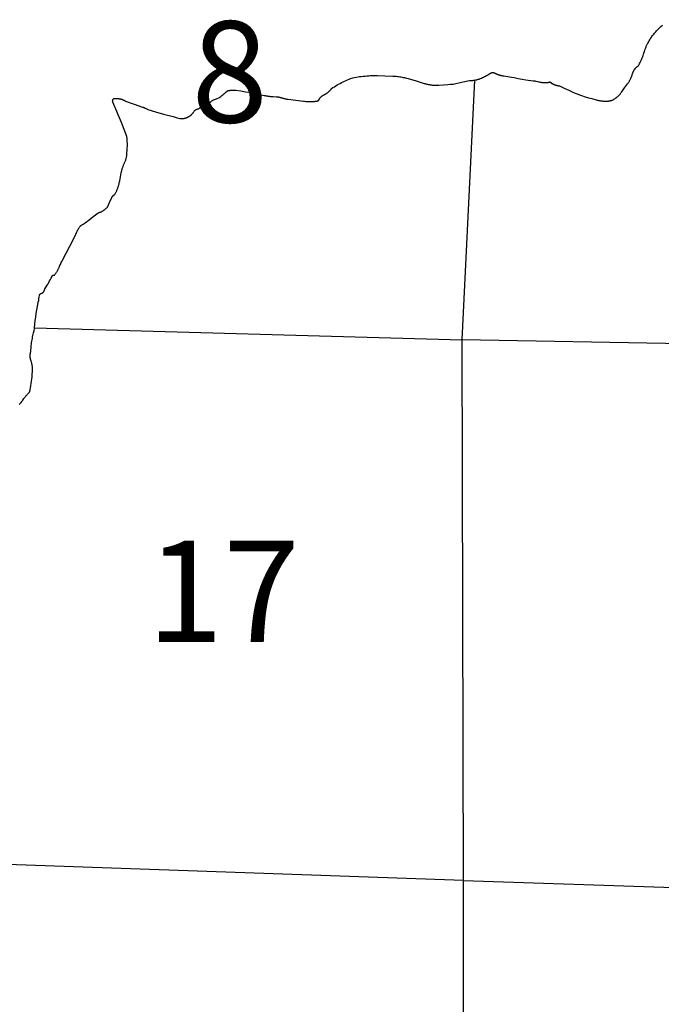
# Model space of a CAD drawing. Units: feet. Extents: x 1092869 to 1249680, y 148588 to 348191.
# Drawn here: x 1113577 to 1119916, y 211841 to 221566 of the extents above; entities that cross this region are included whole.
import ezdxf
from ezdxf.enums import TextEntityAlignment as Align

# ---------------------------------------------------------------- set-up
doc = ezdxf.new("R2010")
doc.units = ezdxf.units.FT
doc.header["$MEASUREMENT"] = 0
for name, color, linetype in [('SECTION-NO', 9, 'CONTINUOUS'), ('SECTIONS', 8, 'CONTINUOUS'), ('SHORELINE', 5, 'CONTINUOUS')]:
    doc.layers.add(name, color=color, linetype=linetype)
doc.styles.add('SIMPLEX', font='simplex', dxfattribs={"oblique": 15, "height": 96})

msp = doc.modelspace()

# ---------------------------------------------------------------- linework, layer by layer
at = {"layer": 'SECTIONS'}
for p, q in [((1117949.728, 218401.954), (1118072.873, 220968.709)), ((1113723.563, 218523.513), (1117949.728, 218401.954)), ((1123137.821, 218314.475), (1117949.728, 218401.954)), ((1117962.721, 213063.668), (1117949.728, 218401.954)), ((1117962.721, 213063.668), (1113032.76, 213237.789)), ((1117962.721, 213063.668), (1123123.649, 212894.754)), ((1117962.721, 207767.23), (1117962.721, 213063.668))]:
    msp.add_line(p, q, dxfattribs=at)
at = {"layer": 'SHORELINE'}
for points in [[(1118072.873, 220968.709), (1118077.666, 220969.584), (1118082.442, 220970.543), (1118087.201, 220971.584), (1118091.941, 220972.708), (1118096.661, 220973.915), (1118101.359, 220975.204), (1118106.033, 220976.575), (1118110.684, 220978.028), (1118115.308, 220979.561), (1118119.904, 220981.175), (1118124.472, 220982.868), (1118130.735, 220985.34), (1118140.706, 220989.517), (1118150.603, 220993.867), (1118160.423, 220998.389), (1118170.163, 221003.082), (1118179.819, 221007.944), (1118189.388, 221012.974), (1118198.981, 221018.232), (1118202.326, 221020.143), (1118205.636, 221022.112), (1118208.912, 221024.138), (1118212.152, 221026.221), (1118215.355, 221028.361), (1118218.521, 221030.556), (1118223.355, 221034.07), (1118224.021, 221034.559), (1118224.696, 221035.036), (1118225.379, 221035.502), (1118226.069, 221035.956), (1118226.768, 221036.397), (1118227.474, 221036.827), (1118228.188, 221037.243), (1118228.909, 221037.648), (1118229.637, 221038.039), (1118230.371, 221038.418), (1118231.112, 221038.784), (1118231.859, 221039.138), (1118232.613, 221039.478), (1118233.372, 221039.804), (1118234.137, 221040.118), (1118234.907, 221040.418), (1118235.682, 221040.704), (1118236.462, 221040.977), (1118237.247, 221041.237), (1118238.036, 221041.483), (1118238.829, 221041.714), (1118239.626, 221041.932), (1118240.427, 221042.136), (1118241.232, 221042.326), (1118242.039, 221042.502), (1118242.85, 221042.664), (1118243.663, 221042.812), (1118244.478, 221042.945), (1118245.296, 221043.064), (1118246.116, 221043.169), (1118246.938, 221043.26), (1118247.761, 221043.336), (1118248.585, 221043.398), (1118249.41, 221043.445), (1118250.236, 221043.478), (1118251.062, 221043.497), (1118251.888, 221043.501), (1118252.715, 221043.491), (1118253.541, 221043.466), (1118254.367, 221043.427), (1118255.191, 221043.374), (1118256.015, 221043.306), (1118256.837, 221043.223), (1118257.658, 221043.127), (1118258.477, 221043.016), (1118259.294, 221042.891), (1118260.109, 221042.751), (1118260.921, 221042.598), (1118261.73, 221042.43), (1118262.536, 221042.248), (1118263.339, 221042.052), (1118264.139, 221041.843), (1118264.934, 221041.619), (1118265.726, 221041.381), (1118266.513, 221041.13), (1118267.296, 221040.865), (1118268.074, 221040.586), (1118268.847, 221040.294), (1118269.615, 221039.988), (1118270.378, 221039.669), (1118271.134, 221039.336), (1118271.885, 221038.991), (1118272.63, 221038.632), (1118273.368, 221038.261), (1118274.1, 221037.877), (1118274.825, 221037.48), (1118275.542, 221037.07), (1118276.253, 221036.648), (1118276.956, 221036.213), (1118277.652, 221035.767), (1118278.339, 221035.308), (1118279.019, 221034.838), (1118279.69, 221034.355), (1118280.352, 221033.861), (1118281.006, 221033.356), (1118281.651, 221032.839), (1118282.287, 221032.311), (1118283.071, 221031.633), (1118287.253, 221029.819), (1118291.466, 221028.078), (1118295.709, 221026.41), (1118299.98, 221024.817), (1118304.278, 221023.299), (1118308.603, 221021.856), (1118312.951, 221020.489), (1118317.323, 221019.198), (1118321.717, 221017.983), (1118326.132, 221016.845), (1118330.565, 221015.785), (1118335.017, 221014.802), (1118339.485, 221013.896), (1118343.968, 221013.069), (1118348.464, 221012.321), (1118352.973, 221011.651), (1118358.629, 221010.923), (1118378.307, 221008.436), (1118397.939, 221005.607), (1118417.518, 221002.435), (1118437.039, 220998.921), (1118462.218, 220993.867), (1118500.804, 220986.019), (1118539.521, 220978.845), (1118578.357, 220972.348), (1118649.896, 220962.193), (1118657.464, 220961.175), (1118665.012, 220960.025), (1118672.54, 220958.743), (1118680.043, 220957.331), (1118692.23, 220954.745), (1118700.922, 220952.851), (1118709.647, 220951.109), (1118718.401, 220949.519), (1118727.181, 220948.082), (1118735.985, 220946.799), (1118750.727, 220944.999), (1118753.587, 220944.718), (1118756.452, 220944.486), (1118759.32, 220944.304), (1118762.191, 220944.173), (1118765.064, 220944.091), (1118767.938, 220944.06), (1118770.812, 220944.079), (1118773.685, 220944.148), (1118776.557, 220944.267), (1118779.426, 220944.436), (1118782.292, 220944.655), (1118785.153, 220944.925), (1118788.009, 220945.244), (1118790.86, 220945.613), (1118793.703, 220946.031), (1118796.539, 220946.5), (1118799.366, 220947.017), (1118802.184, 220947.584), (1118804.991, 220948.2), (1118807.787, 220948.865), (1118811.662, 220949.872), (1118811.862, 220949.925), (1118812.063, 220949.974), (1118812.265, 220950.02), (1118812.468, 220950.062), (1118812.671, 220950.101), (1118812.875, 220950.136), (1118813.08, 220950.168), (1118813.285, 220950.196), (1118813.491, 220950.22), (1118813.697, 220950.241), (1118813.903, 220950.258), (1118814.11, 220950.272), (1118814.316, 220950.282), (1118814.523, 220950.288), (1118814.73, 220950.291), (1118814.937, 220950.29), (1118815.144, 220950.286), (1118815.351, 220950.277), (1118815.558, 220950.266), (1118815.765, 220950.251), (1118815.971, 220950.232), (1118816.177, 220950.209), (1118816.382, 220950.183), (1118816.587, 220950.153), (1118816.791, 220950.12), (1118816.995, 220950.083), (1118817.198, 220950.043), (1118817.401, 220949.999), (1118817.602, 220949.952), (1118817.803, 220949.901), (1118818.003, 220949.847), (1118818.201, 220949.789), (1118818.399, 220949.727), (1118818.596, 220949.663), (1118818.791, 220949.594), (1118818.986, 220949.523), (1118819.179, 220949.448), (1118819.37, 220949.369), (1118819.561, 220949.288), (1118819.749, 220949.203), (1118819.937, 220949.115), (1118820.122, 220949.023), (1118820.307, 220948.928), (1118820.489, 220948.83), (1118820.67, 220948.729), (1118820.849, 220948.625), (1118821.026, 220948.518), (1118821.201, 220948.407), (1118821.374, 220948.294), (1118821.545, 220948.177), (1118821.714, 220948.058), (1118821.881, 220947.935), (1118822.046, 220947.81), (1118822.209, 220947.682), (1118822.369, 220947.551), (1118822.527, 220947.417), (1118822.683, 220947.281), (1118822.836, 220947.142), (1118822.987, 220947), (1118823.136, 220946.855), (1118823.281, 220946.708), (1118823.425, 220946.559), (1118823.565, 220946.407), (1118823.703, 220946.252), (1118823.838, 220946.096), (1118823.971, 220945.936), (1118824.1, 220945.775), (1118824.227, 220945.611), (1118824.351, 220945.445), (1118824.472, 220945.277), (1118824.59, 220945.107), (1118824.705, 220944.935), (1118824.817, 220944.761), (1118824.927, 220944.585), (1118825.032, 220944.407), (1118825.135, 220944.227), (1118825.235, 220944.046), (1118825.331, 220943.863), (1118825.425, 220943.678), (1118825.515, 220943.491), (1118825.601, 220943.303), (1118825.685, 220943.114), (1118825.765, 220942.923), (1118825.842, 220942.731), (1118825.915, 220942.537), (1118825.985, 220942.342), (1118826.052, 220942.146), (1118826.115, 220941.949), (1118826.175, 220941.751), (1118826.231, 220941.551), (1118826.286, 220941.344), (1118829.098, 220939.574), (1118831.94, 220937.853), (1118834.812, 220936.182), (1118837.713, 220934.561), (1118840.641, 220932.991), (1118843.597, 220931.472), (1118846.579, 220930.006), (1118849.585, 220928.591), (1118852.616, 220927.229), (1118855.671, 220925.921), (1118858.747, 220924.665), (1118861.846, 220923.464), (1118864.964, 220922.317), (1118868.102, 220921.225), (1118871.259, 220920.187), (1118874.433, 220919.205), (1118877.624, 220918.278), (1118880.831, 220917.407), (1118884.053, 220916.593), (1118887.288, 220915.834), (1118890.536, 220915.132), (1118893.795, 220914.487), (1118897.066, 220913.899), (1118900.346, 220913.368), (1118903.635, 220912.895), (1118906.931, 220912.479), (1118910.375, 220912.106), (1118955.29, 220889.814), (1119000.558, 220868.249), (1119021.501, 220858.701), (1119042.607, 220849.519), (1119063.869, 220840.707), (1119085.283, 220832.268), (1119106.84, 220824.204), (1119128.535, 220816.517), (1119163.863, 220804.9), (1119195.687, 220795.235), (1119227.675, 220786.126), (1119282.076, 220772.007), (1119288.666, 220770.461), (1119295.283, 220769.03), (1119301.923, 220767.714), (1119308.586, 220766.515), (1119315.268, 220765.432), (1119321.968, 220764.466), (1119328.684, 220763.617), (1119335.414, 220762.885), (1119342.156, 220762.271), (1119348.907, 220761.775), (1119355.666, 220761.397), (1119366.165, 220761.043), (1119369.545, 220761.005), (1119372.926, 220761.025), (1119376.305, 220761.105), (1119379.682, 220761.243), (1119383.057, 220761.44), (1119386.427, 220761.697), (1119389.793, 220762.012), (1119393.152, 220762.385), (1119396.505, 220762.818), (1119399.849, 220763.308), (1119403.185, 220763.857), (1119406.51, 220764.465), (1119409.824, 220765.13), (1119413.126, 220765.852), (1119416.415, 220766.633), (1119419.69, 220767.47), (1119422.95, 220768.365), (1119426.193, 220769.316), (1119429.42, 220770.324), (1119434.412, 220772.007), (1119438.543, 220774.316), (1119442.632, 220776.696), (1119446.679, 220779.148), (1119450.683, 220781.669), (1119454.642, 220784.261), (1119458.556, 220786.921), (1119462.422, 220789.648), (1119466.24, 220792.443), (1119470.009, 220795.304), (1119473.727, 220798.231), (1119477.394, 220801.222), (1119481.008, 220804.276), (1119484.568, 220807.393), (1119488.073, 220810.572), (1119491.522, 220813.811), (1119494.914, 220817.11), (1119498.248, 220820.468), (1119501.523, 220823.884), (1119504.738, 220827.356), (1119507.892, 220830.883), (1119510.983, 220834.466), (1119514.012, 220838.101), (1119516.976, 220841.789), (1119519.876, 220845.528), (1119522.711, 220849.317), (1119525.814, 220853.63), (1119553.398, 220892.381), (1119581.347, 220930.87), (1119584.672, 220935.487), (1119587.916, 220940.162), (1119591.078, 220944.893), (1119594.157, 220949.678), (1119597.152, 220954.516), (1119600.062, 220959.406), (1119602.886, 220964.345), (1119605.623, 220969.334), (1119608.273, 220974.369), (1119610.835, 220979.45), (1119613.308, 220984.574), (1119615.691, 220989.741), (1119617.983, 220994.949), (1119620.184, 221000.196), (1119623.022, 221007.373), (1119625.006, 221012.706), (1119626.896, 221018.073), (1119628.692, 221023.472), (1119631.314, 221031.985), (1119632.038, 221034.375), (1119632.803, 221036.753), (1119633.609, 221039.117), (1119634.457, 221041.467), (1119635.345, 221043.801), (1119636.274, 221046.12), (1119637.243, 221048.422), (1119638.253, 221050.706), (1119639.302, 221052.973), (1119640.39, 221055.221), (1119641.518, 221057.45), (1119642.684, 221059.659), (1119643.889, 221061.847), (1119645.132, 221064.013), (1119646.412, 221066.158), (1119647.729, 221068.28), (1119649.084, 221070.379), (1119650.474, 221072.453), (1119651.901, 221074.503), (1119653.364, 221076.528), (1119654.861, 221078.527), (1119656.393, 221080.5), (1119657.959, 221082.446), (1119659.559, 221084.364), (1119661.193, 221086.253), (1119662.859, 221088.114), (1119664.557, 221089.946), (1119666.287, 221091.748), (1119668.048, 221093.519), (1119669.84, 221095.259), (1119671.662, 221096.968), (1119673.513, 221098.644), (1119675.393, 221100.288), (1119677.302, 221101.899), (1119679.239, 221103.477), (1119681.202, 221105.02), (1119683.193, 221106.529), (1119685.209, 221108.003), (1119687.251, 221109.442), (1119689.811, 221111.171), (1119695.704, 221122.024), (1119701.407, 221132.979), (1119706.917, 221144.031), (1119712.234, 221155.178), (1119717.356, 221166.416), (1119722.28, 221177.741), (1119727.007, 221189.151), (1119731.533, 221200.642), (1119735.858, 221212.209), (1119739.981, 221223.851), (1119743.899, 221235.563), (1119749.527, 221253.707), (1119751.702, 221260.836), (1119754, 221267.927), (1119756.422, 221274.977), (1119758.967, 221281.983), (1119761.634, 221288.944), (1119764.422, 221295.857), (1119767.33, 221302.72), (1119770.357, 221309.532), (1119773.503, 221316.29), (1119776.766, 221322.991), (1119781.213, 221331.675), (1119785.971, 221340.523), (1119790.883, 221349.286), (1119795.947, 221357.962), (1119801.162, 221366.548), (1119806.526, 221375.042), (1119812.037, 221383.441), (1119817.694, 221391.743), (1119823.495, 221399.945), (1119829.438, 221408.044), (1119835.521, 221416.038), (1119841.744, 221423.925), (1119848.103, 221431.702), (1119854.596, 221439.367), (1119861.223, 221446.918), (1119867.98, 221454.351), (1119881.146, 221468.119), (1119895.87, 221482.757), (1119910.847, 221497.136), (1119926.072, 221511.251)], [(1115807.478, 220854.404), (1115842.609, 220848.642), (1115877.683, 220842.532), (1115906.645, 220837.078), (1115935.508, 220831.119), (1115991.021, 220818.167), (1115997.011, 220816.718), (1116003.025, 220815.373), (1116009.062, 220814.134), (1116015.12, 220813.001), (1116021.197, 220811.973), (1116027.29, 220811.051), (1116033.399, 220810.236), (1116039.521, 220809.528), (1116045.654, 220808.927), (1116051.955, 220808.421), (1116081.804, 220806.445), (1116111.671, 220804.766), (1116114.994, 220804.567), (1116118.313, 220804.31), (1116121.627, 220803.995), (1116124.936, 220803.622), (1116128.237, 220803.192), (1116131.53, 220802.704), (1116134.814, 220802.158), (1116138.088, 220801.555), (1116141.351, 220800.896), (1116144.602, 220800.179), (1116147.84, 220799.406), (1116151.064, 220798.576), (1116154.273, 220797.691), (1116157.466, 220796.749), (1116162.856, 220795.02), (1116168.955, 220793.023), (1116175.087, 220791.133), (1116181.252, 220789.35), (1116187.447, 220787.675), (1116193.67, 220786.109), (1116199.919, 220784.651), (1116206.193, 220783.302), (1116212.489, 220782.064), (1116218.806, 220780.935), (1116230.41, 220779.156), (1116305.291, 220769.462), (1116380.309, 220760.882), (1116391.619, 220759.773), (1116402.947, 220758.862), (1116414.289, 220758.149), (1116425.641, 220757.633), (1116437.001, 220757.316), (1116455.867, 220757.227), (1116462.858, 220757.357), (1116469.846, 220757.608), (1116476.828, 220757.981), (1116483.802, 220758.476), (1116490.767, 220759.093), (1116497.72, 220759.831), (1116504.66, 220760.691), (1116514.365, 220762.1), (1116514.869, 220762.184), (1116515.372, 220762.277), (1116515.873, 220762.379), (1116516.372, 220762.489), (1116516.87, 220762.608), (1116517.365, 220762.736), (1116517.857, 220762.872), (1116518.348, 220763.017), (1116518.836, 220763.171), (1116519.321, 220763.332), (1116519.803, 220763.503), (1116520.282, 220763.682), (1116520.758, 220763.869), (1116521.23, 220764.064), (1116521.699, 220764.268), (1116522.165, 220764.479), (1116522.626, 220764.699), (1116523.084, 220764.927), (1116523.538, 220765.163), (1116523.987, 220765.407), (1116524.432, 220765.658), (1116524.873, 220765.917), (1116525.309, 220766.184), (1116525.741, 220766.459), (1116526.167, 220766.741), (1116526.589, 220767.03), (1116527.005, 220767.327), (1116527.417, 220767.631), (1116527.822, 220767.942), (1116528.223, 220768.26), (1116528.618, 220768.585), (1116529.007, 220768.916), (1116529.39, 220769.255), (1116529.767, 220769.6), (1116530.138, 220769.952), (1116530.503, 220770.31), (1116530.862, 220770.675), (1116531.214, 220771.045), (1116531.56, 220771.422), (1116531.899, 220771.805), (1116532.231, 220772.193), (1116532.557, 220772.588), (1116532.875, 220772.988), (1116533.187, 220773.393), (1116533.491, 220773.804), (1116533.788, 220774.22), (1116534.078, 220774.641), (1116534.361, 220775.067), (1116534.636, 220775.499), (1116534.903, 220775.934), (1116535.163, 220776.375), (1116535.415, 220776.82), (1116535.659, 220777.269), (1116535.896, 220777.722), (1116536.124, 220778.18), (1116536.344, 220778.641), (1116536.557, 220779.106), (1116536.761, 220779.575), (1116536.957, 220780.047), (1116537.145, 220780.523), (1116537.324, 220781.002), (1116537.495, 220781.484), (1116537.658, 220781.968), (1116537.812, 220782.456), (1116537.957, 220782.946), (1116538.094, 220783.439), (1116538.223, 220783.934), (1116538.342, 220784.431), (1116538.453, 220784.93), (1116538.556, 220785.431), (1116538.649, 220785.934), (1116538.738, 220786.465), (1116540.399, 220788.491), (1116542.094, 220790.487), (1116543.824, 220792.454), (1116545.589, 220794.39), (1116547.387, 220796.295), (1116549.217, 220798.168), (1116551.081, 220800.009), (1116552.976, 220801.817), (1116554.902, 220803.592), (1116556.859, 220805.333), (1116558.846, 220807.039), (1116560.863, 220808.711), (1116562.908, 220810.347), (1116564.982, 220811.947), (1116567.083, 220813.511), (1116569.211, 220815.038), (1116571.366, 220816.528), (1116573.546, 220817.979), (1116575.751, 220819.393), (1116577.981, 220820.767), (1116580.234, 220822.103), (1116582.51, 220823.399), (1116584.809, 220824.655), (1116588.704, 220826.668), (1116591.61, 220828.147), (1116594.489, 220829.677), (1116597.341, 220831.256), (1116600.165, 220832.886), (1116602.96, 220834.564), (1116605.725, 220836.291), (1116608.46, 220838.066), (1116611.164, 220839.888), (1116613.835, 220841.757), (1116616.473, 220843.673), (1116619.078, 220845.634), (1116621.647, 220847.641), (1116624.182, 220849.692), (1116626.68, 220851.787), (1116629.141, 220853.925), (1116631.565, 220856.106), (1116633.95, 220858.329), (1116636.296, 220860.593), (1116638.602, 220862.897), (1116640.867, 220865.242), (1116643.092, 220867.626), (1116645.274, 220870.048), (1116647.414, 220872.508), (1116649.51, 220875.005), (1116651.563, 220877.538), (1116653.571, 220880.107), (1116655.534, 220882.71), (1116658.17, 220886.362), (1116671.811, 220895.308), (1116685.606, 220904.015), (1116699.551, 220912.48), (1116713.641, 220920.7), (1116727.873, 220928.673), (1116742.242, 220936.396), (1116756.743, 220943.867), (1116771.373, 220951.084), (1116786.126, 220958.045), (1116800.999, 220964.747), (1116815.986, 220971.189), (1116831.083, 220977.368), (1116846.286, 220983.283), (1116867.785, 220991.132), (1116885.875, 220994.759), (1116904.026, 220998.069), (1116933.984, 221002.822), (1116952.269, 221005.292), (1116970.593, 221007.443), (1116988.953, 221009.273), (1117007.341, 221010.783), (1117025.753, 221011.971), (1117044.183, 221012.838), (1117062.626, 221013.383), (1117081.075, 221013.606), (1117109.867, 221013.311), (1117186.045, 221011.183), (1117262.203, 221008.438), (1117273.785, 221007.872), (1117285.355, 221007.104), (1117296.91, 221006.135), (1117308.447, 221004.964), (1117319.961, 221003.591), (1117331.45, 221002.018), (1117342.909, 221000.245), (1117354.336, 220998.272), (1117365.726, 220996.099), (1117377.077, 220993.729), (1117388.385, 220991.16), (1117399.646, 220988.395), (1117415.758, 220984.073), (1117495.171, 220960.98), (1117574.188, 220936.561), (1117580.581, 220934.588), (1117587.007, 220932.727), (1117593.465, 220930.979), (1117599.952, 220929.343), (1117606.467, 220927.821), (1117613.008, 220926.412), (1117619.572, 220925.118), (1117626.157, 220923.939), (1117632.763, 220922.875), (1117639.386, 220921.926), (1117646.024, 220921.093), (1117652.676, 220920.377), (1117659.339, 220919.776), (1117666.012, 220919.291), (1117672.692, 220918.924), (1117679.378, 220918.672), (1117686.067, 220918.538), (1117692.757, 220918.52), (1117699.447, 220918.619), (1117706.134, 220918.835), (1117717.993, 220919.506), (1117762.624, 220922.678), (1117807.26, 220925.761), (1117833.722, 220927.547), (1117860.185, 220929.3), (1117940.641, 220946.865), (1118021.053, 220964.629), (1118025.924, 220964.6), (1118030.795, 220964.656), (1118035.665, 220964.798), (1118040.531, 220965.024), (1118045.393, 220965.334), (1118050.248, 220965.73), (1118055.096, 220966.21), (1118059.935, 220966.775), (1118064.763, 220967.425), (1118072.873, 220968.709)], [(1114490.512, 219814.678), (1114491.077, 219815.624), (1114491.66, 219816.559), (1114492.258, 219817.484), (1114492.872, 219818.399), (1114493.502, 219819.302), (1114494.148, 219820.195), (1114494.81, 219821.076), (1114495.486, 219821.945), (1114496.178, 219822.802), (1114496.885, 219823.648), (1114497.606, 219824.48), (1114498.342, 219825.3), (1114499.092, 219826.107), (1114499.855, 219826.901), (1114500.633, 219827.682), (1114501.424, 219828.448), (1114502.228, 219829.201), (1114503.046, 219829.94), (1114503.876, 219830.664), (1114504.718, 219831.374), (1114505.573, 219832.069), (1114506.44, 219832.748), (1114507.319, 219833.413), (1114508.209, 219834.062), (1114509.11, 219834.696), (1114510.022, 219835.313), (1114510.945, 219835.915), (1114511.878, 219836.501), (1114512.822, 219837.07), (1114513.775, 219837.622), (1114514.737, 219838.158), (1114516.508, 219839.088), (1114519.958, 219845.165), (1114523.302, 219851.302), (1114526.538, 219857.496), (1114529.665, 219863.745), (1114532.683, 219870.048), (1114535.591, 219876.403), (1114538.387, 219882.808), (1114541.071, 219889.261), (1114543.641, 219895.759), (1114546.098, 219902.301), (1114548.441, 219908.885), (1114550.668, 219915.509), (1114552.779, 219922.171), (1114554.774, 219928.869), (1114556.651, 219935.6), (1114558.411, 219942.363), (1114560.053, 219949.156), (1114561.575, 219955.977), (1114562.978, 219962.823), (1114565.256, 219975.532), (1114568.632, 219995.205), (1114572.35, 220014.816), (1114576.411, 220034.359), (1114580.811, 220053.829), (1114589.63, 220088.829), (1114591.337, 220094.969), (1114593.152, 220101.078), (1114595.073, 220107.154), (1114597.1, 220113.196), (1114599.232, 220119.201), (1114601.469, 220125.169), (1114603.809, 220131.096), (1114606.252, 220136.982), (1114608.798, 220142.824), (1114611.445, 220148.621), (1114614.193, 220154.371), (1114617.041, 220160.072), (1114619.988, 220165.722), (1114623.034, 220171.32), (1114627.409, 220178.98), (1114629.937, 220193.877), (1114632.204, 220208.816), (1114634.21, 220223.793), (1114635.954, 220238.802), (1114637.436, 220253.839), (1114638.656, 220268.9), (1114639.612, 220283.979), (1114640.305, 220299.074), (1114640.735, 220314.178), (1114640.9, 220329.287), (1114640.803, 220344.397), (1114640.441, 220359.502), (1114639.816, 220374.6), (1114638.928, 220389.684), (1114637.159, 220411.666), (1114583.21, 220548.577), (1114498.294, 220751.054), (1114498.088, 220751.538), (1114497.891, 220752.026), (1114497.703, 220752.517), (1114497.523, 220753.012), (1114497.351, 220753.509), (1114497.189, 220754.01), (1114497.035, 220754.513), (1114496.89, 220755.018), (1114496.754, 220755.527), (1114496.627, 220756.037), (1114496.508, 220756.55), (1114496.399, 220757.064), (1114496.299, 220757.581), (1114496.207, 220758.099), (1114496.125, 220758.619), (1114496.052, 220759.14), (1114495.988, 220759.662), (1114495.933, 220760.185), (1114495.887, 220760.709), (1114495.85, 220761.234), (1114495.823, 220761.759), (1114495.804, 220762.285), (1114495.795, 220762.811), (1114495.795, 220763.337), (1114495.804, 220763.863), (1114495.823, 220764.389), (1114495.85, 220764.914), (1114495.887, 220765.439), (1114495.933, 220765.963), (1114495.988, 220766.487), (1114496.052, 220767.009), (1114496.125, 220767.53), (1114496.207, 220768.049), (1114496.299, 220768.568), (1114496.399, 220769.084), (1114496.509, 220769.599), (1114496.627, 220770.111), (1114496.754, 220770.622), (1114496.89, 220771.13), (1114497.035, 220771.636), (1114497.189, 220772.139), (1114497.352, 220772.639), (1114497.523, 220773.136), (1114497.703, 220773.631), (1114497.892, 220774.122), (1114498.089, 220774.61), (1114498.294, 220775.094), (1114498.508, 220775.575), (1114498.731, 220776.052), (1114498.961, 220776.524), (1114499.2, 220776.993), (1114499.447, 220777.458), (1114499.702, 220777.918), (1114499.965, 220778.373), (1114500.236, 220778.824), (1114500.515, 220779.271), (1114500.802, 220779.712), (1114501.096, 220780.148), (1114501.398, 220780.579), (1114501.707, 220781.005), (1114502.024, 220781.425), (1114502.347, 220781.839), (1114502.679, 220782.248), (1114503.017, 220782.651), (1114503.362, 220783.048), (1114503.714, 220783.439), (1114504.073, 220783.824), (1114504.438, 220784.202), (1114504.81, 220784.574), (1114505.189, 220784.94), (1114505.574, 220785.299), (1114505.965, 220785.651), (1114506.362, 220785.996), (1114506.825, 220786.384), (1114509.978, 220786.748), (1114513.136, 220787.058), (1114516.3, 220787.312), (1114519.468, 220787.512), (1114522.638, 220787.656), (1114525.811, 220787.744), (1114528.985, 220787.777), (1114532.158, 220787.755), (1114535.331, 220787.678), (1114538.502, 220787.545), (1114541.671, 220787.356), (1114544.835, 220787.113), (1114547.995, 220786.814), (1114551.149, 220786.46), (1114554.297, 220786.051), (1114557.436, 220785.588), (1114560.568, 220785.069), (1114563.689, 220784.496), (1114566.801, 220783.869), (1114569.9, 220783.187), (1114572.988, 220782.452), (1114576.062, 220781.662), (1114579.122, 220780.819), (1114582.167, 220779.923), (1114585.195, 220778.974), (1114588.207, 220777.972), (1114591.2, 220776.918), (1114594.175, 220775.812), (1114597.13, 220774.653), (1114600.065, 220773.444), (1114602.977, 220772.183), (1114605.868, 220770.872), (1114608.735, 220769.511), (1114611.578, 220768.099), (1114614.395, 220766.639), (1114617.187, 220765.129), (1114622.6, 220762.019), (1114707.26, 220732.059), (1114791.998, 220702.324), (1114796.636, 220700.658), (1114801.245, 220698.911), (1114805.822, 220697.084), (1114810.367, 220695.177), (1114814.878, 220693.191), (1114819.353, 220691.127), (1114823.792, 220688.985), (1114828.192, 220686.766), (1114832.554, 220684.471), (1114836.874, 220682.099), (1114841.964, 220679.177), (1114919.692, 220655.576), (1114997.821, 220633.334), (1115092.31, 220608.388), (1115111.904, 220603.252), (1115131.406, 220597.775), (1115160.557, 220588.896), (1115163.134, 220588.695), (1115165.715, 220588.538), (1115168.298, 220588.427), (1115170.883, 220588.361), (1115173.468, 220588.34), (1115176.053, 220588.365), (1115178.638, 220588.434), (1115181.221, 220588.548), (1115183.801, 220588.708), (1115186.379, 220588.912), (1115188.952, 220589.162), (1115191.521, 220589.456), (1115194.084, 220589.795), (1115196.641, 220590.179), (1115199.19, 220590.607), (1115201.732, 220591.08), (1115204.266, 220591.597), (1115206.789, 220592.158), (1115209.303, 220592.764), (1115211.806, 220593.412), (1115214.297, 220594.105), (1115216.775, 220594.841), (1115219.241, 220595.62), (1115221.692, 220596.442), (1115224.129, 220597.306), (1115226.55, 220598.213), (1115228.955, 220599.163), (1115231.343, 220600.153), (1115233.713, 220601.186), (1115236.065, 220602.26), (1115238.398, 220603.374), (1115240.711, 220604.529), (1115243.004, 220605.725), (1115245.275, 220606.96), (1115247.524, 220608.234), (1115249.751, 220609.548), (1115251.955, 220610.9), (1115254.135, 220612.291), (1115256.29, 220613.719), (1115258.419, 220615.185), (1115260.523, 220616.688), (1115262.601, 220618.227), (1115264.651, 220619.802), (1115267.183, 220621.828), (1115269.169, 220623.482), (1115271.127, 220625.171), (1115273.054, 220626.894), (1115274.952, 220628.651), (1115276.818, 220630.44), (1115278.653, 220632.262), (1115280.456, 220634.115), (1115282.226, 220635.999), (1115283.963, 220637.914), (1115285.666, 220639.859), (1115287.335, 220641.834), (1115288.97, 220643.837), (1115290.569, 220645.869), (1115292.133, 220647.928), (1115293.66, 220650.014), (1115295.151, 220652.126), (1115296.604, 220654.264), (1115298.02, 220656.428), (1115300.706, 220660.773), (1115301.095, 220661.414), (1115301.495, 220662.049), (1115301.906, 220662.676), (1115302.329, 220663.297), (1115302.761, 220663.91), (1115303.205, 220664.515), (1115303.659, 220665.112), (1115304.123, 220665.701), (1115304.598, 220666.283), (1115305.082, 220666.855), (1115305.577, 220667.42), (1115306.081, 220667.975), (1115306.595, 220668.522), (1115307.119, 220669.059), (1115307.651, 220669.588), (1115308.193, 220670.107), (1115308.744, 220670.616), (1115309.304, 220671.116), (1115309.872, 220671.606), (1115310.449, 220672.086), (1115311.034, 220672.556), (1115311.627, 220673.015), (1115312.228, 220673.464), (1115312.837, 220673.903), (1115313.453, 220674.331), (1115314.077, 220674.748), (1115314.708, 220675.154), (1115315.346, 220675.549), (1115315.99, 220675.933), (1115316.642, 220676.305), (1115317.299, 220676.666), (1115317.963, 220677.016), (1115318.633, 220677.354), (1115319.309, 220677.68), (1115319.99, 220677.994), (1115320.677, 220678.297), (1115321.369, 220678.587), (1115322.066, 220678.865), (1115322.767, 220679.131), (1115323.473, 220679.385), (1115324.184, 220679.626), (1115324.898, 220679.855), (1115326.298, 220680.265), (1115328.312, 220680.835), (1115330.316, 220681.441), (1115332.308, 220682.082), (1115334.29, 220682.757), (1115336.259, 220683.467), (1115338.215, 220684.211), (1115340.159, 220684.989), (1115342.088, 220685.801), (1115344.003, 220686.646), (1115345.902, 220687.525), (1115347.787, 220688.437), (1115349.655, 220689.381), (1115351.506, 220690.358), (1115353.34, 220691.367), (1115355.156, 220692.408), (1115356.953, 220693.481), (1115359.203, 220694.884), (1115359.629, 220695.157), (1115360.055, 220695.432), (1115362.771, 220697.223), (1115365.455, 220699.061), (1115368.107, 220700.946), (1115370.726, 220702.876), (1115373.311, 220704.852), (1115375.86, 220706.873), (1115378.374, 220708.938), (1115380.852, 220711.047), (1115383.292, 220713.198), (1115385.695, 220715.392), (1115388.059, 220717.628), (1115390.383, 220719.904), (1115393.326, 220722.904), (1115396.224, 220723.469), (1115399.111, 220724.084), (1115401.987, 220724.75), (1115404.851, 220725.466), (1115407.702, 220726.232), (1115410.539, 220727.048), (1115413.361, 220727.913), (1115416.168, 220728.827), (1115418.959, 220729.79), (1115421.732, 220730.801), (1115424.488, 220731.861), (1115427.224, 220732.969), (1115429.941, 220734.124), (1115432.637, 220735.326), (1115435.311, 220736.576), (1115437.964, 220737.871), (1115440.593, 220739.213), (1115443.199, 220740.601), (1115445.78, 220742.034), (1115448.335, 220743.512), (1115450.865, 220745.034), (1115453.367, 220746.6), (1115455.842, 220748.209), (1115458.288, 220749.861), (1115460.705, 220751.556), (1115463.092, 220753.293), (1115465.449, 220755.071), (1115467.774, 220756.89), (1115470.067, 220758.749), (1115473.76, 220761.888), (1115474.713, 220762.707), (1115475.681, 220763.51), (1115476.663, 220764.296), (1115477.658, 220765.064), (1115478.666, 220765.815), (1115479.687, 220766.549), (1115480.721, 220767.264), (1115481.768, 220767.961), (1115482.826, 220768.64), (1115483.896, 220769.3), (1115484.977, 220769.942), (1115486.07, 220770.564), (1115487.173, 220771.168), (1115488.286, 220771.752), (1115489.409, 220772.316), (1115490.543, 220772.861), (1115491.685, 220773.386), (1115493.259, 220774.07), (1115502.291, 220777.777), (1115511.386, 220781.326), (1115520.542, 220784.715), (1115529.755, 220787.944), (1115543.225, 220792.344), (1115553.923, 220799.842), (1115564.488, 220807.526), (1115574.918, 220815.393), (1115585.208, 220823.441), (1115595.357, 220831.667), (1115605.36, 220840.069), (1115615.215, 220848.644), (1115630.971, 220863.003), (1115634.6, 220863.916), (1115638.244, 220864.766), (1115641.903, 220865.553), (1115645.575, 220866.275), (1115649.259, 220866.933), (1115652.954, 220867.527), (1115656.658, 220868.057), (1115660.372, 220868.521), (1115664.092, 220868.921), (1115667.82, 220869.255), (1115671.552, 220869.525), (1115675.289, 220869.729), (1115679.028, 220869.868), (1115682.77, 220869.942), (1115686.512, 220869.951), (1115690.254, 220869.894), (1115693.994, 220869.772), (1115697.732, 220869.585), (1115701.466, 220869.332), (1115705.194, 220869.015), (1115708.917, 220868.632), (1115713.16, 220868.115), (1115760.364, 220861.572), (1115807.478, 220854.404)], [(1113723.563, 218523.513), (1113726.929, 218558.684), (1113730.909, 218593.792), (1113735.501, 218628.824), (1113740.704, 218663.771), (1113746.516, 218698.621), (1113752.935, 218733.365), (1113761.527, 218775.317), (1113764.946, 218791.86), (1113768.077, 218808.459), (1113770.917, 218825.111), (1113773.713, 218843.539), (1113773.771, 218843.924), (1113773.836, 218844.308), (1113773.907, 218844.69), (1113773.985, 218845.071), (1113774.07, 218845.451), (1113774.162, 218845.829), (1113774.259, 218846.206), (1113774.364, 218846.581), (1113774.475, 218846.954), (1113774.592, 218847.325), (1113774.716, 218847.693), (1113774.847, 218848.06), (1113774.984, 218848.424), (1113775.127, 218848.786), (1113775.276, 218849.146), (1113775.432, 218849.502), (1113775.594, 218849.856), (1113775.761, 218850.207), (1113775.936, 218850.555), (1113776.116, 218850.9), (1113776.302, 218851.242), (1113776.494, 218851.58), (1113776.692, 218851.915), (1113776.896, 218852.247), (1113777.105, 218852.574), (1113777.32, 218852.899), (1113777.541, 218853.219), (1113777.767, 218853.535), (1113777.999, 218853.848), (1113778.237, 218854.156), (1113778.479, 218854.461), (1113778.727, 218854.76), (1113778.98, 218855.056), (1113779.238, 218855.347), (1113779.502, 218855.634), (1113779.77, 218855.915), (1113780.043, 218856.193), (1113780.321, 218856.465), (1113780.604, 218856.732), (1113780.891, 218856.995), (1113781.183, 218857.252), (1113781.479, 218857.505), (1113781.779, 218857.752), (1113782.084, 218857.994), (1113782.393, 218858.23), (1113782.706, 218858.461), (1113783.023, 218858.687), (1113783.344, 218858.907), (1113783.669, 218859.121), (1113783.998, 218859.33), (1113784.33, 218859.532), (1113784.665, 218859.73), (1113785.004, 218859.921), (1113785.346, 218860.106), (1113785.692, 218860.285), (1113786.04, 218860.458), (1113786.392, 218860.625), (1113786.746, 218860.786), (1113787.103, 218860.941), (1113787.463, 218861.089), (1113787.825, 218861.231), (1113788.189, 218861.367), (1113788.556, 218861.497), (1113788.926, 218861.62), (1113789.556, 218861.813), (1113790.323, 218862.044), (1113791.087, 218862.288), (1113791.846, 218862.545), (1113792.6, 218862.816), (1113793.349, 218863.099), (1113794.094, 218863.396), (1113794.833, 218863.706), (1113795.566, 218864.028), (1113796.294, 218864.363), (1113797.016, 218864.711), (1113797.732, 218865.072), (1113798.441, 218865.444), (1113799.144, 218865.83), (1113799.84, 218866.227), (1113800.529, 218866.636), (1113801.21, 218867.058), (1113801.884, 218867.491), (1113802.551, 218867.936), (1113803.209, 218868.392), (1113803.86, 218868.86), (1113804.502, 218869.34), (1113805.136, 218869.83), (1113805.761, 218870.331), (1113806.377, 218870.844), (1113806.984, 218871.366), (1113807.583, 218871.9), (1113808.171, 218872.443), (1113808.75, 218872.997), (1113809.32, 218873.561), (1113809.879, 218874.135), (1113810.428, 218874.719), (1113810.967, 218875.311), (1113811.496, 218875.914), (1113812.014, 218876.525), (1113812.521, 218877.146), (1113813.017, 218877.775), (1113813.503, 218878.412), (1113813.977, 218879.058), (1113814.439, 218879.713), (1113814.891, 218880.375), (1113815.33, 218881.045), (1113815.758, 218881.722), (1113816.174, 218882.407), (1113816.578, 218883.099), (1113816.97, 218883.798), (1113817.586, 218884.96), (1113818.9, 218887.58), (1113820.167, 218890.222), (1113821.389, 218892.886), (1113822.563, 218895.57), (1113823.691, 218898.275), (1113824.771, 218900.999), (1113825.804, 218903.742), (1113827.336, 218908.107), (1113833.886, 218918.133), (1113840.308, 218928.243), (1113848.887, 218942.211), (1113857.222, 218956.327), (1113865.309, 218970.587), (1113873.146, 218984.985), (1113880.731, 218999.518), (1113888.061, 219014.181), (1113895.583, 219029.932), (1113895.759, 219030.303), (1113895.943, 219030.671), (1113896.132, 219031.035), (1113896.329, 219031.396), (1113896.531, 219031.754), (1113896.739, 219032.108), (1113896.954, 219032.459), (1113897.175, 219032.805), (1113897.402, 219033.148), (1113897.634, 219033.487), (1113897.873, 219033.821), (1113898.117, 219034.152), (1113898.367, 219034.478), (1113898.623, 219034.799), (1113898.885, 219035.116), (1113899.152, 219035.429), (1113899.424, 219035.737), (1113899.701, 219036.04), (1113899.984, 219036.338), (1113900.272, 219036.631), (1113900.565, 219036.919), (1113900.863, 219037.202), (1113901.166, 219037.48), (1113901.474, 219037.752), (1113901.787, 219038.019), (1113902.104, 219038.28), (1113902.425, 219038.536), (1113902.751, 219038.786), (1113903.082, 219039.031), (1113903.416, 219039.269), (1113903.755, 219039.502), (1113904.097, 219039.729), (1113904.444, 219039.95), (1113904.794, 219040.165), (1113905.148, 219040.373), (1113905.506, 219040.576), (1113905.867, 219040.772), (1113906.232, 219040.961), (1113906.599, 219041.145), (1113906.97, 219041.322), (1113907.344, 219041.492), (1113907.721, 219041.656), (1113908.101, 219041.813), (1113908.483, 219041.964), (1113908.868, 219042.108), (1113909.255, 219042.245), (1113909.645, 219042.376), (1113910.037, 219042.499), (1113910.431, 219042.616), (1113910.827, 219042.726), (1113911.225, 219042.829), (1113911.624, 219042.925), (1113912.026, 219043.014), (1113912.428, 219043.096), (1113912.832, 219043.171), (1113913.238, 219043.239), (1113913.644, 219043.299), (1113914.051, 219043.353), (1113914.46, 219043.4), (1113914.869, 219043.439), (1113915.278, 219043.471), (1113915.689, 219043.496), (1113916.099, 219043.514), (1113916.51, 219043.525), (1113916.921, 219043.529), (1113917.332, 219043.525), (1113917.743, 219043.515), (1113918.153, 219043.497), (1113918.563, 219043.472), (1113918.973, 219043.439), (1113919.382, 219043.4), (1113919.956, 219043.333), (1113923.596, 219047.86), (1113927.156, 219052.45), (1113930.636, 219057.101), (1113934.034, 219061.813), (1113937.349, 219066.583), (1113940.58, 219071.41), (1113943.727, 219076.293), (1113946.788, 219081.23), (1113949.762, 219086.219), (1113952.649, 219091.26), (1113955.448, 219096.35), (1113958.157, 219101.489), (1113960.776, 219106.674), (1113963.304, 219111.904), (1113965.741, 219117.177), (1113968.085, 219122.492), (1113971.141, 219129.829), (1113975.049, 219139.296), (1113979.122, 219148.693), (1113983.358, 219158.019), (1113987.757, 219167.268), (1113992.316, 219176.44), (1113999.171, 219189.523), (1114036.089, 219258.393), (1114072.574, 219327.493), (1114084.887, 219351.276), (1114096.961, 219375.181), (1114117.556, 219417.379), (1114142.173, 219470.433), (1114144.137, 219474.69), (1114146.175, 219478.913), (1114148.287, 219483.099), (1114150.472, 219487.248), (1114152.728, 219491.358), (1114155.056, 219495.428), (1114157.455, 219499.457), (1114159.924, 219503.444), (1114162.462, 219507.386), (1114165.068, 219511.284), (1114167.742, 219515.136), (1114170.483, 219518.94), (1114173.289, 219522.697), (1114176.161, 219526.403), (1114181.171, 219532.564), (1114192.4, 219539.241), (1114203.511, 219546.113), (1114214.501, 219553.178), (1114225.366, 219560.434), (1114236.102, 219567.879), (1114246.707, 219575.509), (1114264.041, 219588.603), (1114301.285, 219617.747), (1114338.382, 219647.08), (1114339.752, 219648.15), (1114341.141, 219649.196), (1114342.549, 219650.217), (1114343.973, 219651.214), (1114345.415, 219652.186), (1114346.874, 219653.132), (1114348.349, 219654.053), (1114349.84, 219654.948), (1114351.346, 219655.817), (1114352.867, 219656.66), (1114354.403, 219657.475), (1114355.953, 219658.264), (1114357.516, 219659.026), (1114359.092, 219659.76), (1114360.681, 219660.467), (1114362.282, 219661.146), (1114363.894, 219661.797), (1114365.518, 219662.419), (1114367.152, 219663.013), (1114368.797, 219663.579), (1114370.451, 219664.116), (1114372.114, 219664.623), (1114373.785, 219665.102), (1114375.465, 219665.551), (1114377.153, 219665.972), (1114379.817, 219666.572), (1114383.913, 219668.766), (1114387.97, 219671.031), (1114391.987, 219673.367), (1114395.963, 219675.772), (1114399.896, 219678.247), (1114403.785, 219680.79), (1114407.63, 219683.4), (1114411.428, 219686.077), (1114415.179, 219688.82), (1114418.881, 219691.628), (1114422.534, 219694.5), (1114426.136, 219697.436), (1114429.687, 219700.434), (1114433.184, 219703.493), (1114436.628, 219706.613), (1114440.016, 219709.793), (1114444.408, 219714.083), (1114466.133, 219760.805), (1114487.062, 219807.889), (1114487.275, 219808.375), (1114487.493, 219808.86), (1114487.958, 219809.859), (1114488.44, 219810.849), (1114488.939, 219811.832), (1114489.455, 219812.805), (1114490.512, 219814.678)], [(1113572.161, 217764.665), (1113578.641, 217771.743), (1113584.997, 217778.933), (1113591.226, 217786.233), (1113597.327, 217793.64), (1113603.298, 217801.153), (1113609.137, 217808.769), (1113619.742, 217823.347), (1113623.991, 217829.281), (1113628.342, 217835.14), (1113632.794, 217840.923), (1113637.347, 217846.627), (1113641.999, 217852.25), (1113646.748, 217857.792), (1113651.594, 217863.25), (1113656.533, 217868.622), (1113661.566, 217873.908), (1113666.69, 217879.105), (1113675.802, 217887.914), (1113680.366, 217909.097), (1113684.559, 217930.356), (1113688.381, 217951.685), (1113691.83, 217973.077), (1113694.905, 217994.527), (1113697.605, 218016.027), (1113699.93, 218037.571), (1113701.878, 218059.152), (1113704.263, 218094.712), (1113704.468, 218099.392), (1113704.592, 218104.075), (1113704.634, 218108.76), (1113704.594, 218113.444), (1113704.473, 218118.127), (1113704.27, 218122.807), (1113703.985, 218127.483), (1113703.618, 218132.153), (1113703.171, 218136.816), (1113702.641, 218141.471), (1113702.031, 218146.116), (1113701.34, 218150.749), (1113700.568, 218155.369), (1113699.715, 218159.976), (1113698.782, 218164.567), (1113697.769, 218169.14), (1113696.677, 218173.696), (1113695.505, 218178.231), (1113694.254, 218182.746), (1113692.925, 218187.238), (1113691.517, 218191.706), (1113690.032, 218196.149), (1113688.42, 218200.7), (1113687.663, 218202.837), (1113686.943, 218204.987), (1113686.26, 218207.149), (1113685.616, 218209.323), (1113685.009, 218211.507), (1113684.441, 218213.702), (1113683.911, 218215.907), (1113683.419, 218218.12), (1113682.967, 218220.342), (1113682.553, 218222.571), (1113682.178, 218224.807), (1113681.842, 218227.049), (1113681.546, 218229.297), (1113681.288, 218231.549), (1113681.07, 218233.806), (1113680.892, 218236.066), (1113680.753, 218238.329), (1113680.653, 218240.594), (1113680.593, 218242.861), (1113680.573, 218245.128), (1113680.592, 218247.395), (1113680.651, 218249.662), (1113680.749, 218251.927), (1113680.887, 218254.19), (1113681.064, 218256.45), (1113681.28, 218258.707), (1113681.536, 218260.96), (1113681.832, 218263.208), (1113682.166, 218265.45), (1113682.54, 218267.687), (1113682.952, 218269.916), (1113683.404, 218272.138), (1113683.894, 218274.352), (1113684.422, 218276.556), (1113684.989, 218278.752), (1113685.595, 218280.937), (1113686.238, 218283.111), (1113686.919, 218285.273), (1113687.638, 218287.424), (1113688.42, 218289.633), (1113688.986, 218303.917), (1113689.801, 218318.19), (1113690.865, 218332.446), (1113692.178, 218346.682), (1113693.739, 218360.892), (1113695.547, 218375.073), (1113697.603, 218389.22), (1113699.906, 218403.33), (1113702.454, 218417.397), (1113705.247, 218431.417), (1113708.285, 218445.386), (1113711.566, 218459.301), (1113715.09, 218473.156), (1113721.325, 218495.517), (1113722.395, 218509.519), (1113723.563, 218523.513)]]:
    msp.add_lwpolyline(points, dxfattribs=at)

# ---------------------------------------------------------------- texts
at = {"layer": 'SECTION-NO', "style": 'SIMPLEX'}
for s, p in [('8', (1115652.045, 220550.509)), ('17', (1115589.033, 215420.74))]:
    msp.add_text(s, height=1000, dxfattribs=at).set_placement(p, align=Align.CENTER)

doc.saveas('drawing.dxf')
